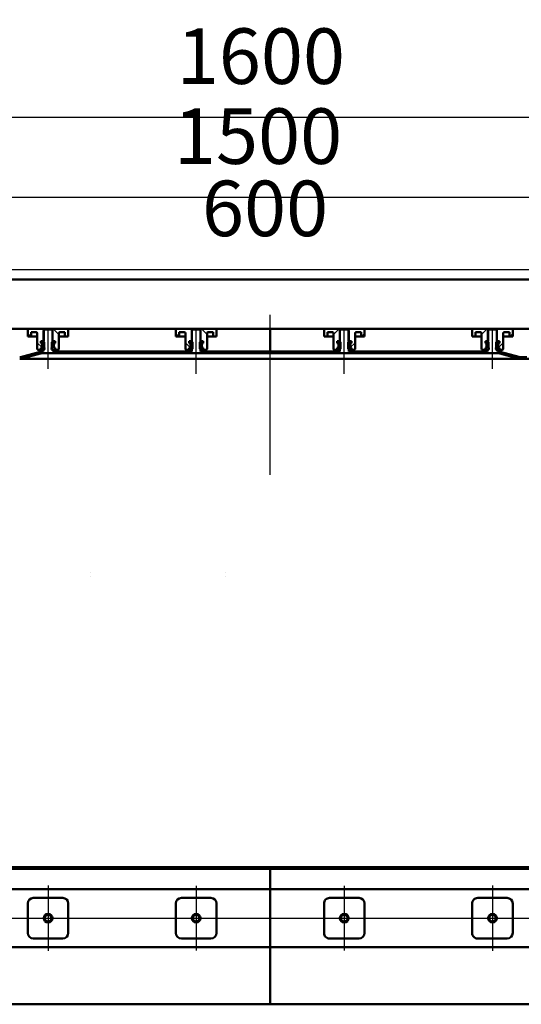
# Model space of a CAD drawing. Units: millimetres. Extents: x -837 to 1239, y -345 to 712.
# Drawn here: x 68 to 520, y -174 to 712 of the extents above; entities that cross this region are included whole.
import ezdxf
from ezdxf.lldxf.tags import DXFTag

# ---------------------------------------------------------------- set-up
doc = ezdxf.new("R2010")
doc.units = ezdxf.units.MM
doc.header["$LTSCALE"] = 5
doc.layers.add('LC-001-100-D00-0', color=1, linetype='ByBlock')
doc.layers.add('LC-002-006-MLN-0', color=2, linetype='CENTER')
doc.styles.add('LCTX15-400-0-0pDIN-Schrift', font='STANDARD', dxfattribs={"width": 0.8, "oblique": 15, "height": 2.5})
tags = doc.linetypes.add('CENTER', pattern=[7.5, 5, -1.25, 0, -1.25]).pattern_tags.tags
tags[10:11] = [DXFTag(74, 4), DXFTag(75, 0), DXFTag(340, '0'), DXFTag(46, 1.0), DXFTag(50, 0.0), DXFTag(44, 0.0), DXFTag(45, 0.0)]
tags[8:9] = [DXFTag(74, 4), DXFTag(75, 0), DXFTag(340, '0'), DXFTag(46, 1.0), DXFTag(50, 0.0), DXFTag(44, 0.0), DXFTag(45, 0.0)]
tags[6:7] = [DXFTag(74, 4), DXFTag(75, 0), DXFTag(340, '0'), DXFTag(46, 1.0), DXFTag(50, 0.0), DXFTag(44, 0.0), DXFTag(45, 0.0)]
tags[4:5] = [DXFTag(74, 4), DXFTag(75, 0), DXFTag(340, '0'), DXFTag(46, 1.0), DXFTag(50, 0.0), DXFTag(44, 0.0), DXFTag(45, 0.0)]
tags = doc.linetypes.add('DASHDOT', pattern=[7.5, 5, -1.25, 0, -1.25]).pattern_tags.tags
tags[10:11] = [DXFTag(74, 4), DXFTag(75, 0), DXFTag(340, '0'), DXFTag(46, 1.0), DXFTag(50, 0.0), DXFTag(44, 0.0), DXFTag(45, 0.0)]
tags[8:9] = [DXFTag(74, 4), DXFTag(75, 0), DXFTag(340, '0'), DXFTag(46, 1.0), DXFTag(50, 0.0), DXFTag(44, 0.0), DXFTag(45, 0.0)]
tags[6:7] = [DXFTag(74, 4), DXFTag(75, 0), DXFTag(340, '0'), DXFTag(46, 1.0), DXFTag(50, 0.0), DXFTag(44, 0.0), DXFTag(45, 0.0)]
tags[4:5] = [DXFTag(74, 4), DXFTag(75, 0), DXFTag(340, '0'), DXFTag(46, 1.0), DXFTag(50, 0.0), DXFTag(44, 0.0), DXFTag(45, 0.0)]
doc.dimstyles.new('LC-DIM-L-0100-02-02', dxfattribs={"dimscale": 5, "dimtxt": 10, "dimasz": 10, "dimexe": 1.8, "dimexo": 0, "dimgap": 1.5, "dimtad": 1, "dimtxsty": 'LCTX15-400-0-0pDIN-Schrift', "dimcen": 0, "dimclrd": 2, "dimclre": 2, "dimclrt": 2, "dimazin": 2, "dimtfac": 0.71, "dimtdec": 4, "dimtofl": 0, "dimtmove": 0, "dimatfit": 1, "dimfxl": 1, "dimtolj": 1, "dimtzin": 0, "dimarcsym": 0})

# ---------------------------------------------------------------- blocks, each defined once
blk = doc.blocks.new('*D17')
at = {"layer": 'Defpoints', "color": 0}
for p in [(1093.803483, 624.174455), (-506.196517, 433.70827), (1093.803483, 433.70827)]:
    blk.add_point(p, dxfattribs=at)
at = {"layer": 'LC-001-100-D00-0', "color": 2, "lineweight": -2}
for p, q in [((-506.196517, 433.70827), (-506.196517, 633.174455)), ((1093.803483, 433.70827), (1093.803483, 633.174455)), ((-456.196517, 624.174455), (1043.803483, 624.174455))]:
    blk.add_line(p, q, dxfattribs=at)
at = {"layer": 'LC-001-100-D00-0', "color": 2}
for points in [[(-456.196517, 632.507788), (-456.196517, 615.841121), (-506.196517, 624.174455)], [(1043.803483, 615.841121), (1043.803483, 632.507788), (1093.803483, 624.174455)]]:
    blk.add_solid(points, dxfattribs=at)
at = {"layer": 'LC-001-100-D00-0', "color": 2, "insert": (285.399971, 679.174455), "char_height": 50, "attachment_point": 5, "style": 'LCTX15-400-0-0pDIN-Schrift'}
blk.add_mtext('\\A1;1600', dxfattribs=at)
blk = doc.blocks.new('*D18')
at = {"layer": 'Defpoints', "color": 0}
for p in [(595.370516, 487.147327), (-4.629484, 412.20827), (595.370516, 412.20827)]:
    blk.add_point(p, dxfattribs=at)
at = {"layer": 'LC-001-100-D00-0', "color": 2, "lineweight": -2}
for p, q in [((-4.629484, 412.20827), (-4.629484, 496.147327)), ((595.370516, 412.20827), (595.370516, 496.147327)), ((45.370516, 487.147327), (545.370516, 487.147327))]:
    blk.add_line(p, q, dxfattribs=at)
at = {"layer": 'LC-001-100-D00-0', "color": 2}
for points in [[(45.370516, 495.48066), (45.370516, 478.813994), (-4.629484, 487.147327)], [(545.370516, 478.813994), (545.370516, 495.48066), (595.370516, 487.147327)]]:
    blk.add_solid(points, dxfattribs=at)
at = {"layer": 'LC-001-100-D00-0', "color": 2, "insert": (289.142038, 542.147327), "char_height": 50, "attachment_point": 5, "style": 'LCTX15-400-0-0pDIN-Schrift'}
blk.add_mtext('\\A1;600', dxfattribs=at)
blk = doc.blocks.new('*D19')
at = {"layer": 'Defpoints', "color": 0}
for p in [(1043.803483, 552.194002), (-456.196517, 430.70827), (1043.803483, 430.70827)]:
    blk.add_point(p, dxfattribs=at)
at = {"layer": 'LC-001-100-D00-0', "color": 2, "lineweight": -2}
for p, q in [((-456.196517, 430.70827), (-456.196517, 561.194002)), ((1043.803483, 430.70827), (1043.803483, 561.194002)), ((-406.196517, 552.194002), (993.803483, 552.194002))]:
    blk.add_line(p, q, dxfattribs=at)
at = {"layer": 'LC-001-100-D00-0', "color": 2}
for points in [[(-406.196517, 560.527335), (-406.196517, 543.860669), (-456.196517, 552.194002)], [(993.803483, 543.860669), (993.803483, 560.527335), (1043.803483, 552.194002)]]:
    blk.add_solid(points, dxfattribs=at)
at = {"layer": 'LC-001-100-D00-0', "color": 2, "insert": (282.846303, 607.194002), "char_height": 50, "attachment_point": 5, "style": 'LCTX15-400-0-0pDIN-Schrift'}
blk.add_mtext('\\A1;1500', dxfattribs=at)
blk = doc.blocks.new('KLON18')
at = {"layer": 'LC-001-100-D00-0', "color": 7, "lineweight": 25}
for p, q in [((327.498537, 411.70827), (328.998537, 413.20827)), ((372.399816, 411.70827), (373.899816, 413.20827)), ((417.301095, 411.70827), (418.801095, 413.20827)), ((462.202374, 411.70827), (463.702374, 413.20827)), ((505.632742, 410.237359), (506.857487, 411.462104))]:
    blk.add_line(p, q, dxfattribs=at)
blk = doc.blocks.new('KLON20')
at = {"layer": 'LC-001-100-D00-0', "color": 7, "lineweight": 25}
for p, q in [((53.090864, 406.70827), (54.590864, 408.20827)), ((102.992142, 411.70827), (104.492142, 413.20827)), ((147.893421, 411.70827), (149.393421, 413.20827)), ((192.7947, 411.70827), (194.2947, 413.20827)), ((237.695979, 411.70827), (239.195979, 413.20827)), ((282.597258, 411.70827), (284.097258, 413.20827)), ((49.103483, 402.720889), (50.603483, 404.220889))]:
    blk.add_line(p, q, dxfattribs=at)
blk = doc.blocks.new('KLON24')
at = {"layer": 'LC-001-100-D00-0', "color": 7, "lineweight": 25}
for p, q in [((78.534989, 426.70827), (75.553473, 429.689786)), ((88.421122, 416.822136), (84.053473, 421.189785))]:
    blk.add_line(p, q, dxfattribs=at)
blk = doc.blocks.new('KLON25')
at = {"layer": 'LC-001-100-D00-0', "color": 7, "lineweight": 25}
for p, q in [((211.868319, 426.70827), (208.886803, 429.689786)), ((221.754452, 416.822136), (217.386803, 421.189785))]:
    blk.add_line(p, q, dxfattribs=at)
blk = doc.blocks.new('KLON26')
at = {"layer": 'LC-001-100-D00-0', "color": 7, "lineweight": 25}
for p, q in [((375.738647, 426.70827), (378.720162, 429.689786)), ((365.852514, 416.822136), (370.220162, 421.189785))]:
    blk.add_line(p, q, dxfattribs=at)
blk = doc.blocks.new('KLON27')
at = {"layer": 'LC-001-100-D00-0', "color": 7, "lineweight": 25}
for p, q in [((509.071977, 426.70827), (512.053492, 429.689786)), ((499.185844, 416.822136), (503.553492, 421.189785))]:
    blk.add_line(p, q, dxfattribs=at)

msp = doc.modelspace()

# ---------------------------------------------------------------- linework, layer by layer
at = {"layer": 'LC-001-100-D00-0', "color": 7, "lineweight": 50}
for p, q in [((-501.196522, 478.208274), (498.803484, 478.208274)), ((1088.803484, 478.208274), (498.803484, 478.208274)), ((-453.696517, 433.70827), (293.803483, 433.70827)), ((75.553473, 432.70827), (75.553465, 426.70827)), ((78.553473, 426.70827), (75.553465, 426.70827)), ((89.903473, 433.70827), (76.553473, 433.70827)), ((78.553473, 426.70827), (78.553486, 430.70827)), ((80.553473, 426.70827), (78.553473, 426.70827)), ((83.053473, 430.70827), (78.553486, 430.70827)), ((84.053445, 426.70827), (80.553473, 426.70827)), ((84.053473, 415.70827), (84.053473, 429.70827)), ((90.803482, 433.20827), (89.80348, 432.20827)), ((89.80348, 432.20827), (89.803483, 417.60827)), ((89.903462, 422.70827), (89.903473, 433.70827)), ((97.703473, 433.70827), (89.903473, 433.70827)), ((96.80348, 433.20827), (90.803482, 433.20827)), ((97.803482, 432.20827), (96.80348, 433.20827)), ((97.703473, 433.70827), (97.703446, 422.70827)), ((111.053473, 433.70827), (97.703473, 433.70827)), ((97.803483, 417.60827), (97.803482, 432.20827)), ((107.053473, 426.70827), (103.553463, 426.70827)), ((103.553473, 429.70827), (103.553473, 415.70827)), ((109.053481, 430.70827), (104.553473, 430.70827)), ((109.053473, 426.70827), (107.053473, 426.70827)), ((109.053481, 430.70827), (109.053473, 426.70827)), ((112.053502, 426.70827), (109.053473, 426.70827)), ((112.053502, 426.70827), (112.053473, 432.70827)), ((208.886803, 432.70827), (208.886795, 426.70827)), ((211.886803, 426.70827), (208.886795, 426.70827)), ((223.236803, 433.70827), (209.886803, 433.70827)), ((211.886803, 426.70827), (211.886816, 430.70827)), ((213.886803, 426.70827), (211.886803, 426.70827)), ((216.386803, 430.70827), (211.886816, 430.70827)), ((217.386775, 426.70827), (213.886803, 426.70827)), ((217.386803, 415.70827), (217.386803, 429.70827)), ((224.136813, 433.20827), (223.136813, 432.20827)), ((223.136813, 432.20827), (223.136813, 413.20827)), ((223.236792, 422.70827), (223.236803, 433.70827)), ((231.036803, 433.70827), (223.236803, 433.70827)), ((230.136813, 433.20827), (224.136813, 433.20827)), ((231.136811, 432.20827), (230.136813, 433.20827)), ((231.036803, 433.70827), (231.036776, 422.70827)), ((244.386803, 433.70827), (231.036803, 433.70827)), ((231.136811, 413.20827), (231.136811, 432.20827)), ((240.386803, 426.70827), (236.886793, 426.70827)), ((236.886803, 429.70827), (236.886803, 415.70827)), ((242.386811, 430.70827), (237.886803, 430.70827)), ((242.386803, 426.70827), (240.386803, 426.70827)), ((242.386811, 430.70827), (242.386803, 426.70827)), ((245.386832, 426.70827), (242.386803, 426.70827)), ((245.386832, 426.70827), (245.386803, 432.70827)), ((293.803483, 430.70827), (293.803483, 433.70827)), ((293.803483, 430.70827), (293.803483, 433.70827)), ((1041.303483, 433.70827), (293.803483, 433.70827)), ((293.803483, 430.70827), (293.803484, 413.20827)), ((293.803483, 430.70827), (293.803484, 413.20827)), ((342.220133, 426.70827), (342.220162, 432.70827)), ((342.220133, 426.70827), (345.220162, 426.70827)), ((343.220162, 433.70827), (356.570162, 433.70827)), ((345.220154, 430.70827), (345.220162, 426.70827)), ((345.220154, 430.70827), (349.720162, 430.70827)), ((345.220162, 426.70827), (347.220162, 426.70827)), ((347.220162, 426.70827), (350.720173, 426.70827)), ((350.720162, 429.70827), (350.720162, 415.70827)), ((357.470148, 433.20827), (356.470146, 432.20827)), ((356.470146, 432.20827), (356.470146, 413.20827)), ((356.570162, 433.70827), (356.57019, 422.70827)), ((356.570162, 433.70827), (364.370162, 433.70827)), ((363.470145, 433.20827), (357.470148, 433.20827)), ((364.470147, 432.20827), (363.470145, 433.20827)), ((364.370173, 422.70827), (364.370162, 433.70827)), ((364.370162, 433.70827), (377.720162, 433.70827)), ((364.470147, 413.20827), (364.470147, 432.20827)), ((370.220162, 415.70827), (370.220162, 429.70827)), ((370.22019, 426.70827), (373.720162, 426.70827)), ((371.220162, 430.70827), (375.720149, 430.70827)), ((373.720162, 426.70827), (375.720162, 426.70827)), ((375.720162, 426.70827), (375.720149, 430.70827)), ((375.720162, 426.70827), (378.72017, 426.70827)), ((378.720162, 432.70827), (378.72017, 426.70827)), ((475.553463, 426.70827), (475.553492, 432.70827)), ((475.553463, 426.70827), (478.553492, 426.70827)), ((476.553492, 433.70827), (489.903492, 433.70827)), ((478.553484, 430.70827), (478.553492, 426.70827)), ((478.553484, 430.70827), (483.053492, 430.70827)), ((478.553492, 426.70827), (480.553492, 426.70827)), ((480.553492, 426.70827), (484.053503, 426.70827)), ((484.053492, 429.70827), (484.053492, 415.70827)), ((489.803486, 432.20827), (489.803483, 417.60827)), ((490.803474, 433.20827), (489.803486, 432.20827)), ((489.903492, 433.70827), (489.90352, 422.70827)), ((489.903492, 433.70827), (497.703492, 433.70827)), ((496.803486, 433.20827), (490.803474, 433.20827)), ((497.803473, 432.20827), (496.803486, 433.20827)), ((497.703503, 422.70827), (497.703492, 433.70827)), ((497.703492, 433.70827), (511.053492, 433.70827)), ((497.803483, 417.60827), (497.803473, 432.20827)), ((503.553492, 415.70827), (503.553492, 429.70827)), ((503.55352, 426.70827), (507.053492, 426.70827)), ((504.553492, 430.70827), (509.053479, 430.70827)), ((507.053492, 426.70827), (509.053492, 426.70827)), ((509.053492, 426.70827), (509.053479, 430.70827)), ((509.053492, 426.70827), (512.0535, 426.70827)), ((512.053492, 432.70827), (512.0535, 426.70827)), ((87.452639, 422.70827), (87.452639, 420.70827)), ((89.403499, 422.70827), (87.452639, 422.70827)), ((87.452639, 422.70827), (89.903462, 422.70827)), ((87.452639, 422.70827), (87.452639, 420.70827)), ((88.158764, 420.519059), (87.452639, 420.70827)), ((87.452639, 420.70827), (88.103473, 420.70827)), ((87.452639, 416.708269), (88.158764, 416.897481)), ((88.103473, 416.70827), (87.452639, 416.708269)), ((87.452639, 416.708269), (87.452639, 414.708271)), ((87.452639, 416.708269), (87.452639, 414.708271)), ((89.96923, 415.274028), (88.29219, 416.951068)), ((88.603473, 420.20827), (88.603473, 417.20827)), ((88.603473, 417.477036), (88.603473, 419.939504)), ((89.403499, 422.70827), (90.403486, 421.70827)), ((90.403473, 415.70827), (90.403486, 421.70827)), ((97.203482, 421.70827), (97.203473, 415.70827)), ((97.203482, 421.70827), (98.203469, 422.70827)), ((97.703446, 422.70827), (100.154329, 422.70827)), ((100.154329, 422.70827), (98.203469, 422.70827)), ((99.003473, 417.20827), (99.003473, 420.20827)), ((99.003473, 419.939504), (99.003473, 417.477036)), ((100.154329, 420.70827), (99.448182, 420.519059)), ((99.448182, 416.897481), (100.154329, 416.708269)), ((99.503473, 420.70827), (100.154329, 420.70827)), ((100.154329, 416.708269), (99.503473, 416.70827)), ((100.154329, 422.70827), (100.154329, 420.70827)), ((100.154329, 422.70827), (100.154329, 420.70827)), ((100.154329, 416.708269), (100.154329, 414.708271)), ((100.154329, 416.708269), (100.154329, 414.708271)), ((220.785969, 422.70827), (220.785969, 420.70827)), ((222.736829, 422.70827), (220.785969, 422.70827)), ((220.785969, 422.70827), (223.236792, 422.70827)), ((220.785969, 422.70827), (220.785969, 420.70827)), ((221.492094, 420.519059), (220.785969, 420.70827)), ((220.785969, 420.70827), (221.436803, 420.70827)), ((220.785969, 416.708269), (221.492094, 416.897481)), ((221.436803, 416.70827), (220.785969, 416.708269)), ((220.785969, 416.708269), (220.785969, 414.708271)), ((220.785969, 416.708269), (220.785969, 414.708271)), ((223.30256, 415.274028), (221.62552, 416.951068)), ((221.936803, 420.20827), (221.936803, 417.20827)), ((221.936803, 417.477036), (221.936803, 419.939504)), ((222.736829, 422.70827), (223.736816, 421.70827)), ((223.736803, 415.70827), (223.736816, 421.70827)), ((230.536812, 421.70827), (230.536803, 415.70827)), ((230.536812, 421.70827), (231.536799, 422.70827)), ((231.036776, 422.70827), (233.487659, 422.70827)), ((233.487659, 422.70827), (231.536799, 422.70827)), ((232.336803, 417.20827), (232.336803, 420.20827)), ((232.336803, 419.939504), (232.336803, 417.477036)), ((233.487659, 420.70827), (232.781512, 420.519059)), ((232.781512, 416.897481), (233.487659, 416.708269)), ((232.836803, 420.70827), (233.487659, 420.70827)), ((233.487659, 416.708269), (232.836803, 416.70827)), ((233.487659, 422.70827), (233.487659, 420.70827)), ((233.487659, 422.70827), (233.487659, 420.70827)), ((233.487659, 416.708269), (233.487659, 414.708271)), ((233.487659, 416.708269), (233.487659, 414.708271)), ((354.119306, 422.70827), (354.119306, 420.70827)), ((354.119306, 422.70827), (356.070166, 422.70827)), ((354.119306, 422.70827), (354.119306, 420.70827)), ((356.57019, 422.70827), (354.119306, 422.70827)), ((354.119306, 420.70827), (354.825454, 420.519059)), ((354.770162, 420.70827), (354.119306, 420.70827)), ((354.825454, 416.897481), (354.119306, 416.708269)), ((354.119306, 416.708269), (354.770162, 416.70827)), ((354.119306, 416.708269), (354.119306, 414.708271)), ((354.119306, 416.708269), (354.119306, 414.708271)), ((355.270162, 417.20827), (355.270162, 420.20827)), ((355.270162, 419.939504), (355.270162, 417.477036)), ((357.070153, 421.70827), (356.070166, 422.70827)), ((357.070153, 421.70827), (357.070162, 415.70827)), ((364.870136, 422.70827), (363.870149, 421.70827)), ((363.870162, 415.70827), (363.870149, 421.70827)), ((364.304405, 415.274028), (365.981445, 416.951068)), ((366.820997, 422.70827), (364.370173, 422.70827)), ((364.870136, 422.70827), (366.820997, 422.70827)), ((365.670162, 420.20827), (365.670162, 417.20827)), ((365.670162, 417.477036), (365.670162, 419.939504)), ((366.114871, 420.519059), (366.820997, 420.70827)), ((366.820997, 416.708269), (366.114871, 416.897481)), ((366.820997, 420.70827), (366.170162, 420.70827)), ((366.170162, 416.70827), (366.820997, 416.708269)), ((366.820997, 422.70827), (366.820997, 420.70827)), ((366.820997, 422.70827), (366.820997, 420.70827)), ((366.820997, 416.708269), (366.820997, 414.708271)), ((366.820997, 416.708269), (366.820997, 414.708271)), ((487.452636, 422.70827), (487.452636, 420.70827)), ((487.452636, 422.70827), (489.403496, 422.70827)), ((487.452636, 422.70827), (487.452636, 420.70827)), ((489.90352, 422.70827), (487.452636, 422.70827)), ((487.452636, 420.70827), (488.158784, 420.519059)), ((488.103492, 420.70827), (487.452636, 420.70827)), ((488.158784, 416.897481), (487.452636, 416.708269)), ((487.452636, 416.708269), (488.103492, 416.70827)), ((487.452636, 416.708269), (487.452636, 414.708271)), ((487.452636, 416.708269), (487.452636, 414.708271)), ((488.603492, 417.20827), (488.603492, 420.20827)), ((488.603492, 419.939504), (488.603492, 417.477036)), ((490.403483, 421.70827), (489.403496, 422.70827)), ((490.403483, 421.70827), (490.403492, 415.70827)), ((498.203466, 422.70827), (497.203479, 421.70827)), ((497.203492, 415.70827), (497.203479, 421.70827)), ((497.637735, 415.274028), (499.314775, 416.951068)), ((500.154327, 422.70827), (497.703503, 422.70827)), ((498.203466, 422.70827), (500.154327, 422.70827)), ((499.003492, 420.20827), (499.003492, 417.20827)), ((499.003492, 417.477036), (499.003492, 419.939504)), ((499.448201, 420.519059), (500.154327, 420.70827)), ((500.154327, 416.708269), (499.448201, 416.897481)), ((500.154327, 420.70827), (499.503492, 420.70827)), ((499.503492, 416.70827), (500.154327, 416.708269)), ((500.154327, 422.70827), (500.154327, 420.70827)), ((500.154327, 422.70827), (500.154327, 420.70827)), ((500.154327, 416.708269), (500.154327, 414.708271)), ((500.154327, 416.708269), (500.154327, 414.708271)), ((86.757592, 413.071973), (68.92392, 408.293456)), ((87.14582, 411.623085), (69.312149, 406.844567)), ((85.053473, 414.70827), (87.452639, 414.708271)), ((89.403473, 414.70827), (87.452639, 414.708271)), ((87.792868, 413.20827), (89.303479, 413.20827)), ((87.792868, 411.70827), (293.803484, 411.70827)), ((89.303479, 413.20827), (89.303479, 414.60827)), ((89.803483, 414.60827), (89.303479, 414.60827)), ((90.403473, 415.70827), (89.403473, 414.70827)), ((98.203473, 414.70827), (97.203473, 415.70827)), ((98.303483, 414.60827), (97.803483, 414.60827)), ((100.154329, 414.708271), (98.203473, 414.70827)), ((98.303483, 414.60827), (98.303483, 413.20827)), ((98.303483, 413.20827), (223.136813, 413.20827)), ((100.154329, 414.708271), (102.553473, 414.70827)), ((218.386803, 414.70827), (220.785969, 414.708271)), ((222.736803, 414.70827), (220.785969, 414.708271)), ((223.736803, 415.70827), (222.736803, 414.70827)), ((231.536803, 414.70827), (230.536803, 415.70827)), ((231.136811, 413.20827), (293.803484, 413.20827)), ((233.487659, 414.708271), (231.536803, 414.70827)), ((233.487659, 414.708271), (235.886803, 414.70827)), ((293.803484, 413.20827), (356.470146, 413.20827)), ((293.803484, 411.70827), (499.814097, 411.70827)), ((354.119306, 414.708271), (351.720162, 414.70827)), ((354.119306, 414.708271), (356.070162, 414.70827)), ((356.070162, 414.70827), (357.070162, 415.70827)), ((363.870162, 415.70827), (364.870162, 414.70827)), ((364.470147, 413.20827), (489.303493, 413.20827)), ((364.870162, 414.70827), (366.820997, 414.708271)), ((369.220162, 414.70827), (366.820997, 414.708271)), ((487.452636, 414.708271), (485.053492, 414.70827)), ((487.452636, 414.708271), (489.403492, 414.70827)), ((489.303493, 413.20827), (489.303493, 414.60827)), ((489.803483, 414.60827), (489.303493, 414.60827)), ((489.403492, 414.70827), (490.403492, 415.70827)), ((497.203492, 415.70827), (498.203492, 414.70827)), ((498.303496, 414.60827), (497.803483, 414.60827)), ((498.203492, 414.70827), (500.154327, 414.708271)), ((498.303496, 414.60827), (498.303496, 413.20827)), ((498.303496, 413.20827), (499.814097, 413.20827)), ((502.553492, 414.70827), (500.154327, 414.708271)), ((518.294816, 406.844567), (500.461145, 411.623085)), ((518.683045, 408.293456), (500.849373, 413.071973)), ((524.726272, 408.208269), (519.330092, 408.208269)), ((68.276873, 406.70827), (70.37747, 406.70827)), ((70.37747, 406.70827), (293.803483, 406.70827)), ((517.229491, 406.70827), (293.803483, 406.70827)), ((519.330093, 406.70827), (517.229491, 406.70827)), ((536.003482, 406.70827), (519.330092, 406.70827)), ((-506.196505, -50.722313), (1093.803495, -50.722313)), ((-506.196505, -52.222313), (1093.803495, -52.222313)), ((293.803495, -67.722312), (293.803495, -50.722313)), ((293.803495, -70.722312), (-453.696505, -70.722312)), ((293.803495, -70.722312), (293.803495, -67.722312)), ((293.803495, -70.722312), (293.803495, -67.722312)), ((293.803495, -70.722312), (1041.303495, -70.722312)), ((293.803495, -70.722312), (293.803495, -73.222312)), ((293.803495, -70.722312), (293.803495, -73.222312)), ((80.553495, -78.472312), (107.053495, -78.472312)), ((213.886825, -78.472312), (240.386825, -78.472312)), ((293.803495, -76.073202), (293.803495, -73.222312)), ((293.803495, -76.073202), (293.803495, -73.222312)), ((293.803495, -76.073202), (293.803495, -76.863771)), ((293.803495, -76.073202), (293.803495, -76.863771)), ((293.803495, -76.863771), (293.803495, -90.863096)), ((293.803495, -76.863771), (293.803495, -90.863096)), ((373.720164, -78.472317), (347.220164, -78.472316)), ((507.053494, -78.472326), (480.553494, -78.472324)), ((75.553495, -109.972312), (75.553495, -83.472312)), ((112.053495, -83.472312), (112.053495, -109.972312)), ((208.886825, -109.972312), (208.886825, -83.472312)), ((245.386825, -83.472312), (245.386825, -109.972312)), ((342.220164, -83.472315), (342.220162, -109.972315)), ((378.720162, -109.972318), (378.720164, -83.472318)), ((475.553494, -83.472324), (475.553492, -109.972324)), ((512.053483, -109.972312), (512.053483, -83.472312)), ((512.053492, -109.972326), (512.053494, -83.472326)), ((293.803495, -92.128007), (293.803495, -90.863096)), ((293.803495, -92.128007), (293.803495, -90.863096)), ((293.803495, -92.128007), (293.803495, -101.316618)), ((293.803495, -92.128007), (293.803495, -101.316618)), ((293.803495, -102.581529), (293.803495, -101.316618)), ((293.803495, -102.581529), (293.803495, -101.316618)), ((293.803495, -102.581529), (293.803495, -116.580854)), ((293.803495, -102.581529), (293.803495, -116.580854)), ((107.053495, -114.972312), (80.553495, -114.972312)), ((240.386825, -114.972312), (213.886825, -114.972312)), ((347.220162, -114.972316), (373.720162, -114.972317)), ((480.553492, -114.972324), (507.053492, -114.972326)), ((-453.696505, -122.722312), (293.803495, -122.722312)), ((293.803495, -116.580854), (293.803495, -117.371423)), ((293.803495, -116.580854), (293.803495, -117.371423)), ((293.803495, -120.222312), (293.803495, -117.371423)), ((293.803495, -120.222312), (293.803495, -117.371423)), ((293.803495, -120.222312), (293.803495, -122.722312)), ((293.803495, -120.222312), (293.803495, -122.722312)), ((1041.303495, -122.722312), (293.803495, -122.722312)), ((293.803495, -125.722312), (293.803495, -122.722312)), ((293.803495, -125.722312), (293.803495, -122.722312)), ((293.803496, -174.222314), (293.803495, -125.722312)), ((293.803496, -174.222314), (293.803495, -125.722312)), ((293.803496, -174.222314), (-501.196505, -174.222312)), ((293.803496, -174.222314), (1088.803495, -174.222312))]:
    msp.add_line(p, q, dxfattribs=at)
at = {"layer": 'LC-001-100-D00-0', "color": 7, "linetype": 'DASHDOT', "lineweight": 25}
for p, q in [((293.803483, 302.20827), (293.803483, 446.20827)), ((93.803483, 397.60827), (93.803483, 433.70827)), ((227.136813, 393.20827), (227.136813, 433.70827)), ((360.470153, 393.20827), (360.470153, 433.70827)), ((493.803483, 397.60827), (493.803483, 433.70827)), ((-521.196505, -96.722312), (1108.803495, -96.722312))]:
    msp.add_line(p, q, dxfattribs=at)
at = {"layer": 'LC-001-100-D00-0', "color": 7, "lineweight": 25}
for p, q in [((103.553473, 428.630553), (98.475756, 433.70827)), ((236.886803, 428.630553), (231.809086, 433.70827)), ((350.720162, 428.630553), (355.797879, 433.70827)), ((484.053492, 428.630553), (489.131209, 433.70827))]:
    msp.add_line(p, q, dxfattribs=at)
at = {"layer": 'LC-001-100-D00-0', "color": 7, "lineweight": 50}
for centre, radius in [((93.803495, -96.722312), 3.9), ((93.803495, -96.722312), 3), ((227.136825, -96.722312), 3.9), ((227.136825, -96.722312), 3), ((360.470163, -96.722317), 3.9), ((360.470163, -96.722317), 3), ((493.803493, -96.722325), 3.9), ((493.803493, -96.722325), 3)]:
    msp.add_circle(centre, radius, dxfattribs=at)
for centre, radius, start, end in [((76.553473, 432.70827), 1, 90, 180), ((83.053473, 429.70827), 1, 0, 90), ((104.553473, 429.70827), 1, 90, 180), ((111.053473, 432.70827), 1, 0, 90), ((209.886803, 432.70827), 1, 90, 180), ((216.386803, 429.70827), 1, 0, 90), ((237.886803, 429.70827), 1, 90, 180), ((244.386803, 432.70827), 1, 0, 90), ((343.220162, 432.70827), 1, 90, 180), ((349.720162, 429.70827), 1, 0, 90), ((371.220162, 429.70827), 1, 90, 180), ((377.720162, 432.70827), 1, 0, 90), ((476.553492, 432.70827), 1, 90, 180), ((483.053492, 429.70827), 1, 0, 90), ((504.553492, 429.70827), 1, 90, 180), ((511.053492, 432.70827), 1, 0, 90), ((88.103473, 420.20827), 0.5, 0, 90), ((88.103473, 417.20827), 0.5, 270, 0), ((88.003473, 419.939504), 0.6, 0, 75), ((88.003473, 417.477036), 0.6, 285, 0), ((88.803483, 416.10827), 1.802776, 303.690068, 56.309932), ((98.803483, 416.10827), 1.802776, 123.690068, 236.309932), ((99.503473, 420.20827), 0.5, 90, 180), ((99.603473, 419.939504), 0.6, 105, 180), ((99.603473, 417.477036), 0.6, 180, 255), ((99.503473, 417.20827), 0.5, 180, 270), ((221.436803, 420.20827), 0.5, 0, 90), ((221.436803, 417.20827), 0.5, 270, 0), ((221.336803, 419.939504), 0.6, 0, 75), ((221.336803, 417.477036), 0.6, 285, 0), ((232.836803, 420.20827), 0.5, 90, 180), ((232.936803, 419.939504), 0.6, 105, 180), ((232.936803, 417.477036), 0.6, 180, 255), ((232.836803, 417.20827), 0.5, 180, 270), ((354.770162, 420.20827), 0.5, 0, 90), ((354.770162, 417.20827), 0.5, 270, 0), ((354.670162, 419.939504), 0.6, 0, 75), ((354.670162, 417.477036), 0.6, 285, 0), ((366.170162, 420.20827), 0.5, 90, 180), ((366.270162, 419.939504), 0.6, 105, 180), ((366.270162, 417.477036), 0.6, 180, 255), ((366.170162, 417.20827), 0.5, 180, 270), ((488.103492, 420.20827), 0.5, 0, 90), ((488.103492, 417.20827), 0.5, 270, 0), ((488.003492, 419.939504), 0.6, 0, 75), ((488.003492, 417.477036), 0.6, 285, 0), ((488.803483, 416.10827), 1.802776, 303.690068, 56.309932), ((498.803483, 416.10827), 1.802776, 123.690068, 236.309932), ((499.503492, 420.20827), 0.5, 90, 180), ((499.603492, 419.939504), 0.6, 105, 180), ((499.603492, 417.477036), 0.6, 180, 255), ((499.503492, 417.20827), 0.5, 180, 270), ((68.276873, 410.70827), 2.5, 270, 285), ((68.276873, 410.70827), 2.5, 270, 285), ((85.053473, 415.70827), 1, 180, 270), ((87.792868, 409.20827), 4, 90, 105), ((87.792868, 409.20827), 2.5, 90, 105), ((102.553473, 415.70827), 1, 270, 0), ((218.386803, 415.70827), 1, 180, 270), ((235.886803, 415.70827), 1, 270, 0), ((351.720162, 415.70827), 1, 180, 270), ((369.220162, 415.70827), 1, 270, 0), ((485.053492, 415.70827), 1, 180, 270), ((499.814097, 409.20827), 4, 75, 90), ((499.814097, 409.20827), 2.5, 75, 90), ((502.553492, 415.70827), 1, 270, 0), ((519.330093, 410.70827), 2.5, 255, 270), ((519.330093, 410.70827), 2.5, 255, 270), ((68.276873, 410.70827), 4, 270, 285), ((68.276873, 410.70827), 4, 270, 285), ((519.330093, 410.70827), 4, 255, 270), ((519.330093, 410.70827), 4, 255, 270), ((80.553495, -83.472312), 5, 90, 180), ((107.053495, -83.472312), 5, 0, 90), ((213.886825, -83.472312), 5, 90, 180), ((240.386825, -83.472312), 5, 0, 90), ((347.220164, -83.472316), 5, 89.999996, 179.999996), ((373.720164, -83.472317), 5, 359.999996, 89.999996), ((480.553494, -83.472324), 5, 89.999996, 179.999996), ((507.053494, -83.472326), 5, 359.999996, 89.999996), ((80.553495, -109.972312), 5, 180, 270), ((107.053495, -109.972312), 5, 270, 0), ((213.886825, -109.972312), 5, 180, 270), ((240.386825, -109.972312), 5, 270, 0), ((347.220162, -109.972316), 5, 179.999996, 269.999996), ((373.720162, -109.972317), 5, 269.999996, 359.999996), ((480.553492, -109.972324), 5, 179.999996, 269.999996), ((507.053492, -109.972326), 5, 269.999996, 359.999996)]:
    msp.add_arc(centre, radius, start, end, dxfattribs=at)
at = {"layer": 'LC-001-100-D00-0', "color": 7, "lineweight": 15}
for centre, major_axis, start_param, end_param in [((146.702639, 215.597123), (14.324665, 0.856747), 3.1394020123, 3.1406039739), ((239.050677, 215.597123), (14.324665, -0.856747), 0.0009886797, 0.0021906413), ((146.702639, 209.912961), (14.324665, -0.856747), 3.1425813332, 3.1437832948), ((239.050677, 209.912961), (14.324665, 0.856747), 6.2809946659, 6.2821966275)]:
    msp.add_ellipse(centre, major_axis=major_axis, ratio=0.016531, start_param=start_param, end_param=end_param, dxfattribs=at)
at = {"layer": 'LC-002-006-MLN-0', "color": 7, "lineweight": 25}
for p, q in [((93.803495, -67.222312), (93.803495, -126.222312)), ((227.136825, -67.722312), (227.136825, -125.722312)), ((360.470165, -67.722312), (360.470165, -125.722312)), ((493.803495, -67.222312), (493.803495, -126.222312))]:
    msp.add_line(p, q, dxfattribs=at)

# ---------------------------------------------------------------- block references
at = {"layer": 'LC-001-100-D00-0', "color": 7, "lineweight": 25}
for name in ['KLON24', 'KLON25', 'KLON26', 'KLON27', 'KLON20', 'KLON18']:
    msp.add_blockref(name, (0, 0), dxfattribs=at)

# ---------------------------------------------------------------- dimensions: what is measured, and where the dimension line sits
for base, p1, p2, text, picture, middle in [((1093.803483, 624.174455), (-506.196517, 433.70827), (1093.803483, 433.70827), '1600', '*D17', (285.399971, 679.174455)), ((1043.803483, 552.194002), (-456.196517, 430.70827), (1043.803483, 430.70827), '1500', '*D19', (282.846303, 607.194002)), ((595.370516, 487.147327), (-4.629484, 412.20827), (595.370516, 412.20827), '600', '*D18', (289.142038, 542.147327))]:
    dim = msp.add_linear_dim(base=base, p1=p1, p2=p2, text=text, dimstyle='LC-DIM-L-0100-02-02', dxfattribs=at)
    dim.commit()
    dim.dimension.update_dxf_attribs({"geometry": picture, "text_midpoint": middle, "dimtype": 160})

doc.saveas('drawing.dxf')
